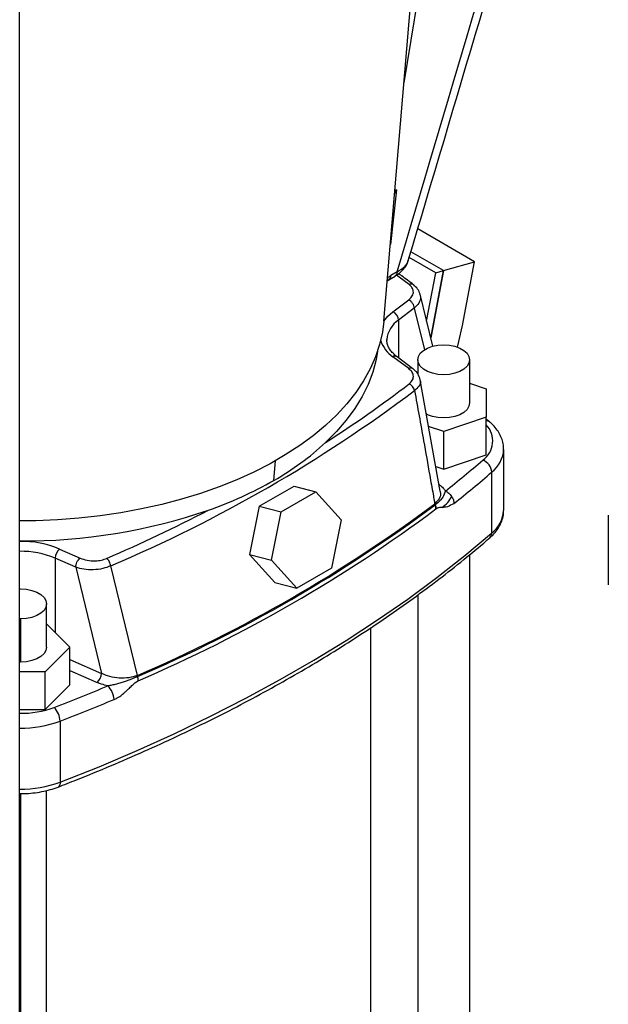
# Model space of a CAD drawing. Extents: x 0 to 33.1, y 0 to 23.4.
# Drawn here: x 23.4 to 24, y 4.9 to 6 of the extents above; entities that cross this region are included whole.
import ezdxf

# ---------------------------------------------------------------- set-up
doc = ezdxf.new("R2010")
doc.units = 0
doc.linetypes.add('SLD-SOLID', pattern=[0])
doc.layers.get('0').update_dxf_attribs({"linetype": 'CONTINUOUS'})

msp = doc.modelspace()

# ---------------------------------------------------------------- linework, layer by layer
at = {"color": 7, "linetype": 'SLD-SOLID'}
for p, q in [((23.3506, 1.6775), (23.3506, 7.6263)), ((23.8276, 6.2241), (23.7761, 5.9107)), ((23.754, 5.6466), (23.8015, 6.213)), ((23.7681, 5.792), (23.7611, 5.7317)), ((23.7681, 5.792), (23.7658, 5.7878)), ((23.766, 5.7899), (23.7665, 5.7905)), ((23.7681, 5.792), (23.7661, 5.7909)), ((23.7665, 5.7905), (23.7681, 5.792)), ((23.8544, 5.7125), (23.7914, 5.7489)), ((23.8115, 5.7001), (23.782, 5.7171)), ((23.8201, 5.7026), (23.7839, 5.7235)), ((23.8201, 5.7026), (23.7839, 5.7235)), ((23.8201, 5.7026), (23.8544, 5.7125)), ((23.8409, 5.6418), (23.8544, 5.7125)), ((23.7593, 5.6925), (23.7663, 5.6966)), ((23.7686, 5.7013), (23.7617, 5.6973)), ((23.8013, 5.6467), (23.8115, 5.7001)), ((23.8201, 5.7026), (23.8066, 5.6319)), ((23.8066, 5.6319), (23.8201, 5.7026)), ((23.8115, 5.7001), (23.8201, 5.7026)), ((23.7577, 5.6914), (23.7593, 5.6925)), ((23.7934, 5.677), (23.7936, 5.6763)), ((23.8081, 5.6189), (23.794, 5.6764)), ((23.7639, 5.6571), (23.7814, 5.6702)), ((23.7876, 5.661), (23.7702, 5.6479)), ((23.7876, 5.661), (23.799, 5.6148)), ((23.7702, 5.6479), (23.7702, 5.606)), ((23.8066, 5.6319), (23.8058, 5.6282)), ((23.8058, 5.6282), (23.8066, 5.6319)), ((23.7572, 5.6263), (23.7572, 5.6257)), ((23.7814, 5.5941), (23.7639, 5.6073)), ((23.7861, 5.594), (23.7687, 5.6071)), ((23.7914, 5.6039), (23.7914, 5.5884)), ((23.8489, 5.6039), (23.8489, 5.556)), ((23.8164, 5.4582), (23.7942, 5.5818)), ((23.8489, 5.5779), (23.8674, 5.5717)), ((23.8674, 5.5717), (23.8674, 5.5402)), ((23.8674, 5.5402), (23.8202, 5.5245)), ((23.8674, 5.4984), (23.8674, 5.5402)), ((23.8712, 5.5349), (23.8674, 5.5382)), ((23.8202, 5.5245), (23.8035, 5.53)), ((23.8202, 5.4827), (23.8202, 5.5245)), ((23.8202, 5.4827), (23.8674, 5.4984)), ((23.8866, 5.437), (23.8866, 5.5045)), ((23.6321, 5.4703), (23.6339, 5.492)), ((23.8114, 5.4856), (23.8202, 5.4827)), ((23.8733, 5.4793), (23.8733, 5.4118)), ((23.8156, 5.4653), (23.815, 5.4658)), ((23.8151, 5.4651), (23.8156, 5.4653)), ((23.6159, 5.4417), (23.6545, 5.464)), ((23.6401, 5.4353), (23.6787, 5.4575)), ((23.6545, 5.464), (23.6787, 5.4575)), ((23.6787, 5.4575), (23.7066, 5.4264)), ((23.6159, 5.4417), (23.6053, 5.3883)), ((23.6159, 5.4417), (23.6401, 5.4353)), ((23.6295, 5.3819), (23.6401, 5.4353)), ((23.8117, 5.4387), (23.8116, 5.4387)), ((23.7066, 5.4264), (23.696, 5.373)), ((24.0025, 5.4317), (24.0025, 5.3545)), ((23.3948, 5.3942), (23.4175, 5.3841)), ((23.4127, 5.3741), (23.39, 5.3841)), ((23.39, 5.3841), (23.39, 5.3017)), ((23.6053, 5.3883), (23.6295, 5.3819)), ((23.6053, 5.3883), (23.6332, 5.3572)), ((23.6574, 5.3507), (23.6295, 5.3819)), ((23.8489, 5.3879), (23.8489, 2.5734)), ((23.4127, 5.3741), (23.4411, 5.2564)), ((23.481, 5.2541), (23.4515, 5.3755)), ((23.696, 5.373), (23.6574, 5.3507)), ((23.6332, 5.3572), (23.6574, 5.3507)), ((23.3506, 5.35), (23.3517, 5.35)), ((23.7914, 5.3433), (23.7914, 2.5965)), ((23.3804, 5.2855), (23.3804, 5.3334)), ((23.3517, 5.3168), (23.3506, 5.3168)), ((23.3517, 5.3168), (23.3517, 5.2689)), ((23.3804, 5.3113), (23.4062, 5.2855)), ((23.7395, 2.963), (23.7395, 5.3071)), ((23.4062, 5.2855), (23.3789, 5.2582)), ((23.4062, 5.2437), (23.4062, 5.2855)), ((23.3517, 5.2689), (23.3506, 5.2689)), ((23.4062, 5.2718), (23.4411, 5.2564)), ((23.3789, 5.2582), (23.3506, 5.2582)), ((23.3789, 5.2164), (23.3789, 5.2582)), ((23.4062, 5.2597), (23.4363, 5.2463)), ((23.3789, 5.2164), (23.4062, 5.2437)), ((23.3506, 5.2164), (23.3789, 5.2164)), ((23.3954, 5.2034), (23.3954, 5.1359)), ((23.3517, 5.1233), (23.3517, 2.2863)), ((23.3804, 2.3029), (23.3804, 5.1266))]:
    msp.add_line(p, q, dxfattribs=at)
at = {"color": 7, "linetype": 'SLD-SOLID', "flags": 128}
for points in [[(23.7819, 5.6872), (23.7709, 5.6955), (23.768, 5.6977)], [(23.754, 5.6468), (23.7583, 5.6521), (23.7639, 5.6571)], [(23.754, 5.6466), (23.7524, 5.6344), (23.7492, 5.6207), (23.7447, 5.6071), (23.7388, 5.5937), (23.7315, 5.5805), (23.7228, 5.5676), (23.7129, 5.555), (23.7017, 5.5428), (23.6892, 5.531), (23.6755, 5.5196), (23.6607, 5.5088), (23.6448, 5.4984), (23.6279, 5.4886), (23.6099, 5.4795), (23.5911, 5.4709), (23.5714, 5.463), (23.551, 5.4558), (23.5298, 5.4493), (23.508, 5.4436), (23.4857, 5.4386), (23.4628, 5.4344), (23.4396, 5.431), (23.4161, 5.4284), (23.3924, 5.4266), (23.3685, 5.4256), (23.3506, 5.4254)], [(23.8354, 5.6179), (23.837, 5.6241), (23.8409, 5.6418)], [(23.7914, 5.6039), (23.7921, 5.6076), (23.7943, 5.6111), (23.7977, 5.6142), (23.8022, 5.6169), (23.8077, 5.6188), (23.8138, 5.6201), (23.8202, 5.6205), (23.8266, 5.6201), (23.8326, 5.6188), (23.8381, 5.6169), (23.8426, 5.6142), (23.8461, 5.6111), (23.8482, 5.6076), (23.8489, 5.6039)], [(23.7469, 5.613), (23.7453, 5.6042), (23.7416, 5.5903), (23.7364, 5.5766), (23.7298, 5.5631), (23.7217, 5.5498), (23.7123, 5.5369), (23.7015, 5.5243), (23.6894, 5.5121)], [(23.8489, 5.6039), (23.8482, 5.6002), (23.8461, 5.5967), (23.8426, 5.5935), (23.8381, 5.5909), (23.8326, 5.5889), (23.8266, 5.5877), (23.8202, 5.5873), (23.8138, 5.5877), (23.8077, 5.5889), (23.8022, 5.5909), (23.7977, 5.5935), (23.7943, 5.5967), (23.7921, 5.6002), (23.7914, 5.6039)], [(23.8489, 5.556), (23.8482, 5.5523), (23.8461, 5.5488), (23.8426, 5.5456), (23.8381, 5.543), (23.8326, 5.541), (23.8266, 5.5398), (23.8202, 5.5394), (23.8138, 5.5398), (23.8077, 5.541), (23.8022, 5.543), (23.8011, 5.5436)], [(23.3954, 5.1359), (23.4385, 5.153), (23.4806, 5.1709), (23.5218, 5.1896), (23.562, 5.2089), (23.6012, 5.2289), (23.6392, 5.2496), (23.6762, 5.271), (23.7121, 5.293), (23.7468, 5.3156), (23.7803, 5.3388), (23.8126, 5.3626), (23.8436, 5.3869), (23.8733, 5.4118)], [(23.3517, 5.35), (23.3581, 5.3496), (23.3641, 5.3484), (23.3696, 5.3464), (23.3741, 5.3438), (23.3776, 5.3406), (23.3797, 5.3371), (23.3804, 5.3334), (23.3797, 5.3297), (23.3776, 5.3262), (23.3741, 5.3231), (23.3696, 5.3204), (23.3641, 5.3185), (23.3581, 5.3172), (23.3517, 5.3168)], [(23.3804, 5.2855), (23.3797, 5.2818), (23.3776, 5.2783), (23.3741, 5.2752), (23.3696, 5.2725), (23.3641, 5.2706), (23.3581, 5.2693), (23.3517, 5.2689)], [(23.3954, 5.1359), (23.3953, 5.1341), (23.3949, 5.1326), (23.3943, 5.1315), (23.3935, 5.1307), (23.3931, 5.1305)]]:
    msp.add_lwpolyline(points, dxfattribs=at)
at = {"color": 7, "linetype": 'SLD-SOLID'}
for centre, radius, start, end in [((23.7561, 5.6971), 0.0056, 304.6893, 1.5395), ((23.7593, 5.6472), 0.0109, 3.5791, 64.7941), ((23.7858, 5.6237), 0.0288, 122.9454, 174.847), ((23.7839, 5.6365), 0.0354, 198.9696, 235.7385), ((23.7662, 5.6032), 0.00465, 57.6937, 118.9835), ((22.9516, 6.6606), 1.365, 302.7198, 307.4669), ((22.8265, 6.8467), 1.5984, 293.0172, 306.9775), ((23.8486, 5.5139), 0.0259, 304.9665, 43.5609), ((23.8673, 5.5303), 0.00607, 50.0677, 89.0254), ((23.4787, 5.7403), 0.3106, 299.598, 312.7197), ((23.8531, 5.506), 0.0335, 307.0808, 358.2035), ((23.0644, 6.4181), 1.2227, 308.2906, 310.8099), ((23.8577, 5.4782), 0.0157, 4.0645, 68.2766), ((23.0687, 6.411), 1.2311, 308.2906, 310.8099), ((23.4141, 5.8522), 0.4398, 289.3136, 299.7153), ((22.8393, 6.746), 1.624, 293.2726, 306.722), ((23.8197, 5.4465), 0.00966, 193.2832, 200.7774), ((23.3554, 6.0334), 0.6302, 269.5695, 288.9052), ((22.7205, 7.0608), 1.8276, 293.4212, 297.3288), ((22.8353, 6.7523), 1.6326, 293.3061, 306.6885), ((22.8356, 6.7486), 1.6336, 293.3061, 306.6885), ((23.8526, 5.4388), 0.034, 307.4823, 357.0752), ((23.8668, 5.4114), 0.00653, 312.5949, 3.0232), ((23.3528, 5.2943), 0.1084, 67.195, 91.1397), ((23.3523, 5.2936), 0.0981, 67.408, 90.9903), ((23.4038, 5.3837), 0.0138, 130.642, 178.2965), ((23.4274, 5.2568), 0.0138, 310.642, 358.2965), ((23.4943, 5.2565), 0.0135, 189.8694, 195.3386), ((23.4643, 5.2481), 0.0176, 0.7449, 15.8358), ((22.6487, 7.1383), 2.0574, 291.0865, 292.8672), ((23.4339, 5.2269), 0.0212, 1.5563, 47.8515), ((22.6501, 7.1362), 2.0715, 291.0865, 292.8672), ((23.3522, 5.3185), 0.1063, 269.1659, 290.1682), ((23.3731, 5.2029), 0.0223, 1.3054, 45.0863), ((23.3523, 5.3208), 0.125, 269.2439, 290.1699), ((23.3525, 5.2522), 0.124, 269.1552, 290.2586)]:
    msp.add_arc(centre, radius, start, end, dxfattribs=at)
for points, knots in [([(23.7686, 5.7013), (23.8239, 5.8873), (23.8818, 6.0823), (23.9392, 6.2772), (23.9418, 6.2861)], [0, 0, 0, 0, 0.95399, 1, 1, 1, 1]), ([(23.781, 5.7137), (23.8337, 5.8914), (23.8911, 6.0847), (23.9481, 6.278), (23.9527, 6.2936)], [0, 0, 0, 0, 0.919042, 1, 1, 1, 1]), ([(23.7659, 5.6963), (23.7678, 5.6975), (23.7715, 5.6998), (23.7758, 5.7041), (23.7792, 5.7088), (23.7805, 5.7122), (23.7811, 5.7139)], [0, 0, 0, 0, 0.243904, 0.492065, 0.745048, 1, 1, 1, 1]), ([(23.7686, 5.7013), (23.7719, 5.7033), (23.7768, 5.7063), (23.78, 5.7108), (23.7806, 5.7129), (23.7808, 5.7137)], [0, 0, 0, 0, 0.559358, 0.841144, 1, 1, 1, 1]), ([(23.758, 5.6948), (23.7585, 5.6952), (23.7597, 5.6961), (23.761, 5.6968), (23.7617, 5.6973)], [0, 0, 0, 0, 0.4096483, 1, 1, 1, 1]), ([(23.7686, 5.7013), (23.7685, 5.7001), (23.7681, 5.698), (23.7668, 5.697), (23.7662, 5.6966)], [0, 0, 0, 0, 0.523417, 1, 1, 1, 1]), ([(23.7867, 5.687), (23.7824, 5.6903), (23.777, 5.6945), (23.7714, 5.6985), (23.7703, 5.6993)], [0, 0, 0, 0, 0.80117, 1, 1, 1, 1]), ([(23.7814, 5.6702), (23.7829, 5.6716), (23.7861, 5.6746), (23.787, 5.6795), (23.7855, 5.6838), (23.7831, 5.6861), (23.7819, 5.6872)], [0, 0, 0, 0, 0.277018, 0.566796, 0.790236, 1, 1, 1, 1]), ([(23.7867, 5.6869), (23.7864, 5.6871), (23.7857, 5.6877), (23.784, 5.6879), (23.7826, 5.6874), (23.7819, 5.6872)], [0, 0, 0, 0, 0.258013, 0.629007, 1, 1, 1, 1]), ([(23.794, 5.6764), (23.7933, 5.6784), (23.7919, 5.6824), (23.7883, 5.6855), (23.7866, 5.6871)], [0, 0, 0, 0, 0.507787, 1, 1, 1, 1]), ([(23.7936, 5.6763), (23.7939, 5.6753), (23.795, 5.6721), (23.7931, 5.6666), (23.7894, 5.6628), (23.7876, 5.661)], [0, 0, 0, 0, 0.1946103, 0.6074653, 1, 1, 1, 1]), ([(23.7687, 5.6071), (23.7679, 5.6078), (23.7654, 5.6097), (23.7622, 5.613), (23.7594, 5.6169), (23.7578, 5.6209), (23.7571, 5.624), (23.7573, 5.6257), (23.7573, 5.6262)], [0, 0, 0, 0, 0.104832, 0.305857, 0.507703, 0.713708, 0.929447, 1, 1, 1, 1]), ([(23.7861, 5.5939), (23.786, 5.594), (23.7854, 5.5946), (23.7838, 5.5949), (23.7822, 5.5944), (23.7814, 5.5941)], [0, 0, 0, 0, 0.090532, 0.545266, 1, 1, 1, 1]), ([(23.7819, 5.5771), (23.7834, 5.5786), (23.7864, 5.5815), (23.7869, 5.5864), (23.7852, 5.5908), (23.7826, 5.593), (23.7814, 5.5941)], [0, 0, 0, 0, 0.269095, 0.556699, 0.783693, 1, 1, 1, 1]), ([(23.7942, 5.5818), (23.7935, 5.584), (23.7925, 5.5874), (23.7892, 5.5915), (23.787, 5.5932), (23.7859, 5.5941)], [0, 0, 0, 0, 0.502548, 0.752799, 1, 1, 1, 1]), ([(23.7939, 5.5817), (23.7941, 5.5812), (23.795, 5.5789), (23.7933, 5.5746), (23.7897, 5.5713), (23.788, 5.5697)], [0, 0, 0, 0, 0.116924, 0.571895, 1, 1, 1, 1]), ([(23.788, 5.5697), (23.7913, 5.5511), (23.7969, 5.5198), (23.8037, 5.4815), (23.8076, 5.4595), (23.8095, 5.449), (23.8101, 5.4455), (23.8103, 5.4443)], [0, 0, 0, 0, 0.445242, 0.749121, 0.916209, 0.970993, 1, 1, 1, 1]), ([(23.8864, 5.505), (23.8864, 5.5064), (23.8864, 5.51), (23.8849, 5.5156), (23.8823, 5.5218), (23.8785, 5.5276), (23.8746, 5.5319), (23.872, 5.5342), (23.8712, 5.5349)], [0, 0, 0, 0, 0.1254122, 0.3186007, 0.5127339, 0.7109861, 0.9152761, 1, 1, 1, 1]), ([(23.8156, 5.4653), (23.8171, 5.4641), (23.8197, 5.462), (23.8213, 5.4596), (23.822, 5.4585)], [0, 0, 0, 0, 0.559076, 1, 1, 1, 1]), ([(23.8161, 5.4581), (23.8163, 5.4575), (23.8172, 5.4548), (23.8157, 5.4498), (23.8121, 5.4461), (23.8103, 5.4443)], [0, 0, 0, 0, 0.1117709, 0.5570833, 1, 1, 1, 1]), ([(23.822, 5.4585), (23.8212, 5.4561), (23.8198, 5.4522), (23.8165, 5.4477), (23.8128, 5.4448), (23.8109, 5.4432)], [0, 0, 0, 0, 0.430144, 0.69572, 1, 1, 1, 1]), ([(23.8183, 5.4403), (23.8205, 5.4419), (23.8248, 5.4451), (23.8276, 5.4501), (23.829, 5.4525)], [0, 0, 0, 0, 0.5290323, 1, 1, 1, 1]), ([(23.8316, 5.4448), (23.8291, 5.4433), (23.8244, 5.4404), (23.8203, 5.4403), (23.8183, 5.4403)], [0, 0, 0, 0, 0.522845, 1, 1, 1, 1]), ([(23.8109, 5.4432), (23.8109, 5.4432), (23.8108, 5.4432), (23.8107, 5.4431), (23.8107, 5.4431)], [0, 0, 0, 0, 0.559903, 1, 1, 1, 1]), ([(23.8109, 5.4432), (23.8111, 5.4425), (23.8116, 5.4409), (23.8117, 5.4395), (23.8117, 5.4387)], [0, 0, 0, 0, 0.484075, 1, 1, 1, 1]), ([(23.8183, 5.4403), (23.8171, 5.4403), (23.815, 5.4404), (23.8127, 5.4392), (23.8117, 5.4387)], [0, 0, 0, 0, 0.587263, 1, 1, 1, 1]), ([(23.8712, 5.4066), (23.8723, 5.4076), (23.8754, 5.4104), (23.8796, 5.4154), (23.8833, 5.4218), (23.8856, 5.4284), (23.8867, 5.4335), (23.8865, 5.4363), (23.8865, 5.4368)], [0, 0, 0, 0, 0.119336, 0.33593, 0.548736, 0.754294, 0.952648, 1, 1, 1, 1]), ([(23.3931, 5.1305), (23.3999, 5.1332), (23.4195, 5.1408), (23.4514, 5.1539), (23.4886, 5.17), (23.5251, 5.1867), (23.5607, 5.2039), (23.5956, 5.2217), (23.6296, 5.2401), (23.6628, 5.259), (23.6951, 5.2783), (23.7265, 5.2982), (23.757, 5.3186), (23.7865, 5.3394), (23.815, 5.3607), (23.8421, 5.382), (23.8606, 5.3975), (23.87, 5.4056), (23.8712, 5.4066)], [0, 0, 0, 0, 0.0360183, 0.1044262, 0.1728388, 0.2412549, 0.3096744, 0.3780971, 0.4465227, 0.5149511, 0.5833817, 0.651814, 0.7202475, 0.7886811, 0.8571138, 0.9255443, 0.9903596, 1, 1, 1, 1]), ([(23.4175, 5.3841), (23.42, 5.3832), (23.4251, 5.3814), (23.4336, 5.3809), (23.4412, 5.3817), (23.4451, 5.3831), (23.447, 5.3838)], [0, 0, 0, 0, 0.277018, 0.566796, 0.790236, 1, 1, 1, 1]), ([(23.4515, 5.3755), (23.4487, 5.3744), (23.4428, 5.3722), (23.4321, 5.3709), (23.4215, 5.3714), (23.4156, 5.3732), (23.4127, 5.3741)], [0, 0, 0, 0, 0.240951, 0.497037, 0.754863, 1, 1, 1, 1]), ([(23.481, 5.2541), (23.4779, 5.2532), (23.4718, 5.2512), (23.4609, 5.2509), (23.4502, 5.2525), (23.4441, 5.2551), (23.4411, 5.2564)], [0, 0, 0, 0, 0.24843, 0.497993, 0.748612, 1, 1, 1, 1]), ([(23.4812, 5.2529), (23.4803, 5.2525), (23.4784, 5.2517), (23.4752, 5.2503), (23.4715, 5.2488), (23.4673, 5.2473), (23.4626, 5.2458), (23.4577, 5.2445), (23.4529, 5.2433), (23.4497, 5.2428), (23.4481, 5.2426)], [0, 0, 0, 0, 0.092658, 0.196935, 0.312557, 0.440053, 0.57965, 0.727017, 0.870853, 1, 1, 1, 1]), ([(23.4551, 5.2275), (23.4563, 5.228), (23.4584, 5.229), (23.462, 5.2313), (23.4652, 5.2337), (23.4684, 5.2365), (23.4715, 5.2394), (23.4748, 5.2427), (23.4782, 5.2461), (23.4807, 5.2476), (23.4819, 5.2483)], [0, 0, 0, 0, 0.124441, 0.222559, 0.376843, 0.474638, 0.591439, 0.739646, 0.86883, 1, 1, 1, 1]), ([(23.4481, 5.2426), (23.4458, 5.2432), (23.4416, 5.2442), (23.4379, 5.2457), (23.4363, 5.2463)], [0, 0, 0, 0, 0.560268, 1, 1, 1, 1]), ([(23.3506, 5.1233), (23.3514, 5.1233), (23.3555, 5.1231), (23.3629, 5.1236), (23.3727, 5.1248), (23.3821, 5.1269), (23.3888, 5.1289), (23.3924, 5.1303), (23.3931, 5.1305)], [0, 0, 0, 0, 0.054131, 0.275662, 0.497499, 0.719966, 0.943427, 1, 1, 1, 1])]:
    msp.add_open_spline(points, degree=3, knots=knots, dxfattribs=at)
for points in [[(23.7876, 5.661), (23.7875, 5.6619), (23.7873, 5.6636), (23.7859, 5.6664), (23.7838, 5.6688), (23.7822, 5.6697), (23.7814, 5.6702)], [(23.788, 5.5697), (23.7877, 5.5705), (23.7873, 5.572), (23.7858, 5.5742), (23.784, 5.5761), (23.7826, 5.5768), (23.7819, 5.5771)], [(23.822, 5.4585), (23.8227, 5.4582), (23.824, 5.4575), (23.8258, 5.4561), (23.8276, 5.4545), (23.8285, 5.4532), (23.829, 5.4525)], [(23.829, 5.4525), (23.8294, 5.4519), (23.8301, 5.4506), (23.8309, 5.4487), (23.8315, 5.4467), (23.8315, 5.4454), (23.8316, 5.4448)], [(23.8116, 5.4387), (23.8116, 5.4394), (23.8115, 5.4408), (23.811, 5.4423), (23.8107, 5.4431)], [(23.4127, 5.3741), (23.4128, 5.375), (23.4129, 5.3767), (23.414, 5.3797), (23.4156, 5.3824), (23.4169, 5.3835), (23.4175, 5.3841)], [(23.4515, 5.3755), (23.4513, 5.3763), (23.451, 5.3779), (23.4499, 5.3803), (23.4485, 5.3824), (23.4475, 5.3833), (23.447, 5.3838)]]:
    msp.add_open_spline(points, degree=3, dxfattribs=at)

doc.saveas('drawing.dxf')
